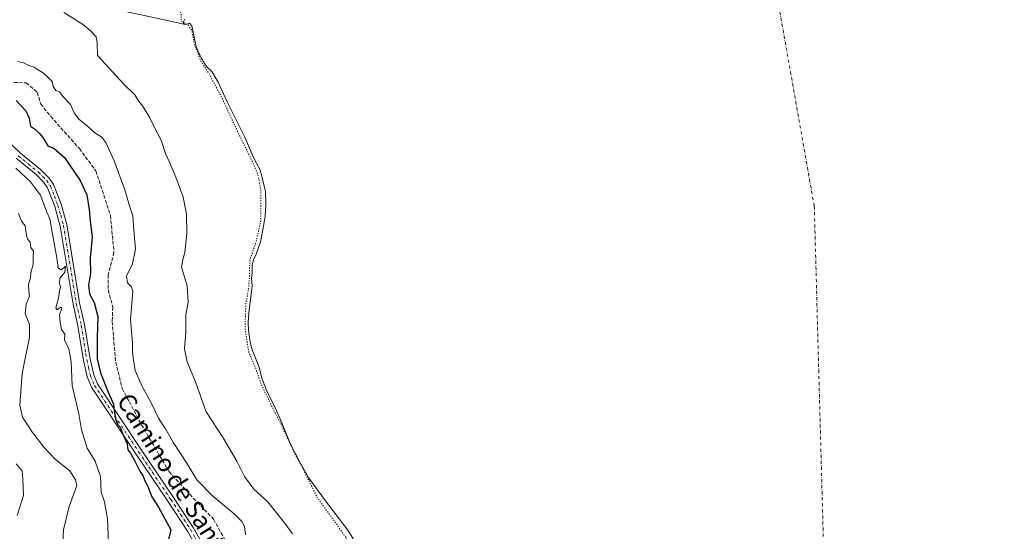
# Model space of a CAD drawing. Units: metres. Extents: x 614156 to 617613, y 4736307 to 4738687.
# Drawn here: x 615970 to 616415, y 4736738 to 4736969 of the extents above; entities that cross this region are included whole.
import ezdxf
from ezdxf.enums import TextEntityAlignment as Align

# ---------------------------------------------------------------- set-up
doc = ezdxf.new("R2010")
doc.units = ezdxf.units.M
doc.header["$MEASUREMENT"] = 0
for name, pattern in [('DGN Style 3', [2.307223, 1.648017, -0.659207]), ('DGN Style 4', [2.638475, 1.318413, -0.659207, 0.001648, -0.659207]), ('DGN Style 5', [1.153612, 0.494405, -0.659207])]:
    doc.linetypes.add(name, pattern=pattern)
for name, color, linetype, lineweight in [('Camino Cxs', 7, 'Continuous', 0), ('Camino eje', 30, 'DGN Style 4', 13), ('Corriente artificial lineal', 4, 'DGN Style 3', 13), ('Corriente natural eje', 4, 'DGN Style 4', 0), ('Cultivos herbáceos CxS', 92, 'Continuous', 0), ('Curva de nivel maestra', 30, 'Continuous', 30), ('Curva de nivel normal', 30, 'Continuous', 0), ('Curva de nivel normal depresión', 30, 'DGN Style 5', 0), ('Embalse Cxs', 142, 'Continuous', 13), ('Matorral CxS', 135, 'Continuous', 0), ('Suelo desnudo CxS', 253, 'Continuous', 0), ('Texto cartográfico', 7, 'Continuous', 0)]:
    doc.layers.add(name, color=color, linetype=linetype, lineweight=lineweight)
doc.styles.add('Style-Arial', font='txt')

# ---------------------------------------------------------------- blocks, each defined once
blk = doc.blocks.new('*U6')
at = {"layer": 'Cultivos herbáceos CxS', "color": 92, "linetype": 'Continuous', "lineweight": 0}
blk.add_polyline3d([(616044.7248, 4736969.1921, 485.1919), (616044.0633, 4736967.7369, 485.2773), (616044.4602, 4736966.9432, 485.3046), (616044.967, 4736966.9432, 485.2587), (616044.8619, 4736966.757, 485.287), (616036.0994, 4736968.6757, 485.8102), (615994.1523, 4736977.8604, 489.6065)], dxfattribs=at)
blk = doc.blocks.new('*U7')
at = {"layer": 'Embalse Cxs', "color": 142, "linetype": 'Continuous', "lineweight": 13}
blk.add_polyline3d([(616121.15, 4736734.23, 485.1143), (616118.35, 4736738.55, 484.9616), (616108.73, 4736751.3, 485.0323), (616100.6843, 4736762.023, 485.3712), (616096.3186, 4736769.9605, 485.3537), (616092.3499, 4736777.7657, 485.3619), (616088.5135, 4736787.0262, 485.2464), (616084.9416, 4736795.2283, 485.1918), (616081.8988, 4736801.0491, 485.1966), (616079.5176, 4736807.2668, 485.2074), (616078.4592, 4736811.6324, 485.1747), (616076.8718, 4736815.8658, 485.1758), (616075.0197, 4736820.496, 485.281), (616074.0936, 4736824.3325, 485.3359), (616073.4322, 4736828.8304, 485.4151), (616073.2999, 4736832.1377, 485.4779), (616073.6967, 4736836.6356, 485.3969), (616074.2259, 4736841.6627, 485.4296), (616075.152, 4736848.6742, 485.4589), (616074.8874, 4736852.2461, 485.5104), (616075.152, 4736855.1565, 485.4274), (616075.152, 4736858.3315, 485.4243), (616075.8134, 4736860.5805, 485.411), (616077.0041, 4736863.2263, 485.3748), (616078.9884, 4736868.7825, 485.3453), (616080.179, 4736874.868, 485.3604), (616080.9728, 4736880.292, 485.3254), (616081.3697, 4736885.5836, 485.2816), (616081.1051, 4736891.4045, 485.2627), (616080.179, 4736895.7701, 485.2889), (616078.8561, 4736900.7972, 485.2629), (616075.6812, 4736907.1472, 485.2843), (616071.8446, 4736916.0108, 485.2173), (616063.9072, 4736931.8858, 485.2085), (616059.8061, 4736940.7494, 485.2272), (616056.8957, 4736945.6442, 485.2793), (616054.5144, 4736947.8931, 485.4239), (616052.2655, 4736951.465, 485.4191), (616049.8842, 4736956.7567, 485.4474), (616048.8259, 4736961.7838, 485.2964), (616047.8998, 4736966.1494, 485.0617), (616046.8415, 4736967.3401, 485.0525), (616045.7831, 4736966.9432, 485.1847), (616044.9953, 4736966.9432, 485.2561), (616044.4602, 4736966.9432, 485.3046), (616044.0633, 4736967.7369, 485.2773), (616044.7248, 4736969.1921, 485.1919)], dxfattribs=at)

msp = doc.modelspace()

# ---------------------------------------------------------------- linework, layer by layer
at = {"layer": 'Camino Cxs', "color": 7, "linetype": 'Continuous', "lineweight": 0}
for points in [[(615963.9401, 4736915.1201, 504.1312), (615970.5101, 4736908.7401, 504.1515), (615979.5901, 4736901.3201, 504.131), (615983.4401, 4736897.4701, 504.2772), (615985.4601, 4736894.5301, 504.2216), (615988.9001, 4736885.6601, 504.0699), (615991.4301, 4736876.4901, 503.9819), (615997.2201, 4736841.1401, 502.4934), (615999.4701, 4736831.4001, 502.1956), (616001.9601, 4736815.8501, 501.3642), (616003.6001, 4736808.7501, 500.9299), (616005.2901, 4736804.6401, 500.7371), (616025.1501, 4736774.7801, 499.7491), (616039.6401, 4736753.3501, 498.895), (616048.5401, 4736739.8301, 498.6055), (616058.9701, 4736721.6101, 498.5053)], [(615963.9401, 4736915.1201, 504.1312), (615970.5101, 4736908.7401, 504.1515), (615979.5901, 4736901.3201, 504.131), (615983.4401, 4736897.4701, 504.2772), (615985.4601, 4736894.5301, 504.2216), (615988.9001, 4736885.6601, 504.0699), (615991.4301, 4736876.4901, 503.9819), (615997.2201, 4736841.1401, 502.4934), (615999.4701, 4736831.4001, 502.1956), (616001.9601, 4736815.8501, 501.3642), (616003.6001, 4736808.7501, 500.9299), (616005.2901, 4736804.6401, 500.7371), (616025.1501, 4736774.7801, 499.7491), (616039.6401, 4736753.3501, 498.895), (616048.5401, 4736739.8301, 498.6055), (616058.9701, 4736721.6101, 498.5053), (616077.0401, 4736690.9501, 498.4501), (616085.0901, 4736678.8401, 498.2462), (616104.5201, 4736658.6701, 495.8936), (616117.1301, 4736643.6301, 494.6234), (616126.6901, 4736634.8001, 494.2087), (616135.2201, 4736628.2301, 493.7331), (616147.4301, 4736614.3498, 492.3395)], [(616056.3301, 4736720.0901, 498.8085), (616045.9501, 4736738.2401, 498.7703), (616037.1101, 4736751.6601, 499.2147), (616022.6201, 4736773.0901, 500.2624), (616002.5901, 4736803.2001, 501.2114), (616000.6901, 4736807.8201, 501.4677), (615998.9601, 4736815.2601, 501.8044), (615998.1201, 4736820.5701, 502.0334), (615996.4801, 4736830.8101, 502.6724), (615994.2301, 4736840.5501, 502.858), (615988.4501, 4736875.8401, 504.2108), (615986.0001, 4736884.7001, 504.5014), (615982.7501, 4736893.1001, 504.3917), (615981.0901, 4736895.5201, 504.5777), (615977.5501, 4736899.0601, 504.4653), (615968.4801, 4736906.4601, 504.6419)], [(616143.3401, 4736614.5501, 492.8958), (616133.2101, 4736626.0801, 493.9662), (616124.7901, 4736632.5601, 494.1871), (616115.0001, 4736641.6001, 494.7451), (616102.3401, 4736656.7101, 496.0973), (616082.7901, 4736676.9901, 498.5124), (616074.5501, 4736689.3901, 498.7415), (616056.3301, 4736720.0901, 498.8085), (616045.9501, 4736738.2401, 498.7703), (616037.1101, 4736751.6601, 499.2147), (616022.6201, 4736773.0901, 500.2624), (616002.5901, 4736803.2001, 501.2114), (616000.6901, 4736807.8201, 501.4677), (615998.9601, 4736815.2601, 501.8044), (615998.1201, 4736820.5701, 502.0334), (615996.4801, 4736830.8101, 502.6724), (615994.2301, 4736840.5501, 502.858), (615988.4501, 4736875.8401, 504.2108), (615986.0001, 4736884.7001, 504.5014), (615982.7501, 4736893.1001, 504.3917), (615981.0901, 4736895.5201, 504.5777), (615977.5501, 4736899.0601, 504.4653), (615968.4801, 4736906.4601, 504.6419)]]:
    msp.add_polyline3d(points, dxfattribs=at)
at = {"layer": 'Camino eje', "color": 30, "linetype": 'DGN Style 4', "lineweight": 13}
msp.add_polyline3d([(615969.4951, 4736907.6001, 504.3402), (615974.0301, 4736903.9001, 504.2469), (615978.5701, 4736900.1901, 504.3069), (615982.2651, 4736896.4951, 504.3849), (615984.1051, 4736893.8151, 504.314), (615985.8251, 4736889.3801, 504.4069), (615987.4501, 4736885.1801, 504.1227), (615988.6751, 4736880.7501, 504.1036), (615989.9401, 4736876.1651, 504.09), (615995.7251, 4736840.8451, 502.6771), (615997.9751, 4736831.1051, 502.3608), (616000.0401, 4736818.2101, 501.6969), (616000.4601, 4736815.5551, 501.584), (616001.2801, 4736812.0051, 501.4115), (616002.1451, 4736808.2851, 501.2502), (616003.9401, 4736803.9201, 500.9917), (616023.8851, 4736773.9351, 500.0327), (616038.3751, 4736752.5051, 499.0841), (616042.7951, 4736745.7951, 498.9103), (616047.2451, 4736739.0351, 498.6944), (616052.4601, 4736729.9251, 498.59)], dxfattribs=at)
at = {"layer": 'Corriente artificial lineal', "color": 4, "linetype": 'DGN Style 3', "lineweight": 13}
msp.add_polyline3d([(615967.4899, 4736940.6786, 497.7078), (615973.0462, 4736940.414, 497.3934), (615978.0733, 4736936.1807, 497.563), (615979.6608, 4736930.889, 497.9517), (615984.1587, 4736925.3327, 497.4946), (615997.1233, 4736910.7806, 497.6687), (616004.5316, 4736900.7264, 497.8936), (616011.1462, 4736880.6181, 497.7457), (616012.7337, 4736863.9493, 497.4082), (616010.0879, 4736853.8951, 498.0416), (616010.0879, 4736847.0159, 497.6375), (616012.2046, 4736839.343, 497.6273), (616011.94, 4736832.7284, 498.0965), (616013.5275, 4736814.4721, 497.5555), (616016.4379, 4736802.5658, 497.5343), (616025.1692, 4736786.1616, 497.5653), (616037.6046, 4736764.9949, 497.5648), (616050.3046, 4736751.2366, 497.1564), (616057.713, 4736743.5636, 496.8554), (616067.7672, 4736725.3073, 496.7002), (616093.961, 4736680.0635, 496.8104), (616098.7235, 4736668.1572, 496.7561), (616099.4827, 4736663.8993, 496.7904)], dxfattribs=at)
at = {"layer": 'Corriente natural eje', "color": 4, "linetype": 'DGN Style 4', "lineweight": 0}
msp.add_polyline3d([(616281.257, 4737224.4937, 483.4266), (616281.4397, 4737180.0438, 483.6019), (616302.0773, 4737073.6811, 483.3667), (616306.8398, 4737010.181, 483.8275), (616329.0648, 4736884.7682, 483.2556), (616333.8273, 4736710.1429, 483.7276), (616331.411, 4736662.6951, 484.39)], dxfattribs=at)
at = {"layer": 'Cultivos herbáceos CxS', "color": 92, "linetype": 'Continuous', "lineweight": 0}
for points in [[(616044.967, 4736966.9432, 485.2587), (616044.8619, 4736966.757, 485.287), (616036.0994, 4736968.6757, 485.8102), (615994.1523, 4736977.8604, 489.6065)], [(616044.7248, 4736969.1921, 485.1919), (616044.0633, 4736967.7369, 485.2773), (616044.4602, 4736966.9432, 485.3046), (616044.967, 4736966.9432, 485.2587)]]:
    msp.add_polyline3d(points, dxfattribs=at)
at = {"layer": 'Curva de nivel maestra', "color": 30, "linetype": 'Continuous', "lineweight": 30, "elevation": 500, "flags": 128}
msp.add_lwpolyline([(615968.58, 4736932.4601), (615972.96, 4736927.8901), (615974.42, 4736924.4601), (615975.06, 4736920.9801), (615977.35, 4736919.3801), (615978.93, 4736917.7401), (615980.63, 4736915.7301), (615982.88, 4736912.0201), (615985.66, 4736910.8101), (615990.42, 4736906.8101), (615997.48, 4736896.3401), (616000.48, 4736889.8901), (616001.6, 4736883.3401), (616002.02, 4736878.1501), (616002.82, 4736870.7701), (616002.02, 4736861.4601), (616002.19, 4736854.6101), (616001.3, 4736849.1201), (616001.71, 4736845.2401), (616003.77, 4736841.3201), (616005.48, 4736835.0301), (616005.09, 4736825.5901), (616005.13, 4736815.9501), (616006.7, 4736809.5801), (616010.06, 4736800.9301), (616012.53, 4736795.4201), (616012.87, 4736792.4101), (616013.37, 4736788.9601), (616014.36, 4736786.4901), (616015.5, 4736785.0401), (616016.67, 4736781.8701), (616018.68, 4736777.5501), (616019.01, 4736774.8801), (616020.15, 4736773.3601), (616022.23, 4736769.7701), (616024.39, 4736765.2601), (616025.7, 4736763.2401), (616026.7, 4736760.9101), (616027.83, 4736758.7001), (616029.82, 4736753.6801), (616032.83, 4736749.0301), (616038.42, 4736738.7101), (616037.04, 4736733.1601)], dxfattribs=at)
at = {"layer": 'Curva de nivel normal', "color": 30, "linetype": 'Continuous', "lineweight": 0, "flags": 128}
for points, elevation in [([(615990.06, 4736972.1601), (615999.02, 4736966.5801), (616002.33, 4736963.7201), (616004.69, 4736961.2501), (616005.18, 4736958.4901), (616005.28, 4736952.7301), (616017.38, 4736939.7501), (616022.14, 4736935.0301), (616023.52, 4736932.7401), (616025.61, 4736930.0601), (616028.78, 4736925.0401), (616031.07, 4736920.3001), (616034.04, 4736914.5401), (616035.94, 4736908.5401), (616037.8, 4736904.6701), (616040.74, 4736897.9401), (616043.93, 4736888.8001), (616045.51, 4736881.2101), (616045.64, 4736872.5001), (616044.78, 4736863.9301), (616043.88, 4736860.6901), (616043.18, 4736857.3301), (616045.77, 4736848.8301), (616046.19, 4736841.3301), (616045.24, 4736835.8501), (616045.25, 4736827.7901), (616044.63, 4736820.5001), (616045.86, 4736814.5801), (616049.62, 4736805.5501), (616054.32, 4736792.0301), (616062.13, 4736780.3201), (616068.26, 4736769.6901), (616071.63, 4736762.7901), (616075.98, 4736757.0801), (616082.3, 4736751.3601), (616086.08, 4736746.4501), (616090.34, 4736741.1101), (616093.4, 4736736.9401)], 490), ([(615969.13, 4736950.1501), (615971.86, 4736949.5301), (615974.22, 4736948.2801), (615976.64, 4736947.5301), (615978.56, 4736946.2801), (615980.94, 4736944.8301), (615982.96, 4736942.8601), (615984.87, 4736941.0701), (615985.28, 4736938.8201), (615986.43, 4736937.0101), (615988.22, 4736936.2001), (615989.65, 4736934.3501), (615993.04, 4736930.7301), (615994.82, 4736926.9601), (615996.8, 4736924.0301), (616000.77, 4736920.9801), (616004.03, 4736917.9101), (616007.3, 4736915.8801), (616009.13, 4736913.5501), (616012.82, 4736905.3201), (616017.63, 4736892.1101), (616019.75, 4736884.9801), (616021.25, 4736880.3901), (616021.75, 4736874.0501), (616022.53, 4736865.3901), (616021.08, 4736858.7201), (616018.37, 4736853.2801), (616018.81, 4736850.2901), (616020.68, 4736848.4801), (616021.21, 4736846.3701), (616020.23, 4736833.8401), (616021.04, 4736822.9201), (616021.06, 4736818.9401), (616021.47, 4736816.3501), (616022.36, 4736810.6801), (616023.92, 4736806.9001), (616025.47, 4736803.4501), (616029.57, 4736796.1101), (616032.88, 4736789.2301), (616035.96, 4736784.3901), (616039.66, 4736777.9901), (616045.61, 4736768.8001), (616050.14, 4736761.3401), (616057.41, 4736753.9601), (616067.01, 4736745.9501), (616070.48, 4736742.5301), (616071.66, 4736740.2001), (616072.13, 4736736.4801)], 495), ([(615968.46, 4736902.0001), (615975.08, 4736895.8201), (615979.52, 4736889.8401), (615982.42, 4736882.1601), (615983.76, 4736879.0701), (615984.75, 4736873.0201), (615986.98, 4736861.5601), (615987.54, 4736857.0401), (615988.77, 4736856.1401), (615989.99, 4736856.9101), (615990.8, 4736857.7201), (615990.53, 4736855.0501), (615988.42, 4736852.5301), (615987.98, 4736849.9601), (615988.69, 4736848.5301), (615988.06, 4736846.5801), (615987.64, 4736843.3601), (615986.48, 4736838.8701), (615987.04, 4736838.0701), (615988.64, 4736839.2001), (615989.18, 4736838.8501), (615988.19, 4736835.7801), (615988.44, 4736832.5401), (615989, 4736829.1201), (615990.53, 4736826.9901), (615990.44, 4736824.4401), (615992.38, 4736820.4601), (615993.36, 4736814.5301), (615993.91, 4736803.9401), (615996.8, 4736791.1501), (615998.13, 4736783.8201), (616000.66, 4736775.6301), (616004.18, 4736769.7801), (616006.62, 4736762.8901), (616006.9, 4736755.7201), (616008.41, 4736751.3501), (616009.84, 4736743.7101), (616010.32, 4736732.6901)], 505), ([(615969.59, 4736881.5701), (615971.02, 4736877.9901), (615972.64, 4736875.9201), (615973.19, 4736871.5601), (615973.87, 4736869.7101), (615974.84, 4736868.5901), (615975.24, 4736866.2301), (615976.45, 4736864.5801), (615976.28, 4736862.3401), (615976.16, 4736858.5101), (615975.12, 4736854.9101), (615975.01, 4736852.5201), (615974.13, 4736849.5801), (615974.28, 4736846.4401), (615974.6, 4736844.2401), (615973.06, 4736840.5901), (615972.55, 4736836.3801), (615974.54, 4736831.4901), (615974.54, 4736825.7501), (615971.32, 4736809.3801), (615970.14, 4736795.0201), (615971.38, 4736789.5901), (615975.95, 4736782.6801), (615981.27, 4736775.8501), (615986.3, 4736770.5001), (615992.73, 4736765.4401), (615995.43, 4736761.2901), (615995.95, 4736758.7101), (615992.5, 4736749.3201), (615990, 4736738.7501), (615989.34, 4736727.1001)], 510), ([(615969, 4736745.2201), (615971.8, 4736754.3201), (615971.56, 4736761.8401), (615971.24, 4736765.3701), (615968.56, 4736768.4801)], 515)]:
    msp.add_lwpolyline(points, dxfattribs=dict(at, elevation=elevation))
at = {"layer": 'Curva de nivel normal depresión', "color": 30, "linetype": 'DGN Style 5', "lineweight": 0, "elevation": 485, "flags": 128}
msp.add_lwpolyline([(616772.06, 4737750.0401), (616765.09, 4737749.7901), (616753.82, 4737747.3601), (616745.91, 4737743.6601), (616743.12, 4737741.4401), (616742.19, 4737744.2501), (616740.08, 4737745.0001), (616734.85, 4737742.9501), (616730.21, 4737742.1801), (616723.19, 4737739.0401), (616715.64, 4737736.7001), (616710.84, 4737736.9401), (616707, 4737736.7201), (616703.76, 4737737.3201), (616697.23, 4737737.8301), (616693.02, 4737736.7001), (616689.55, 4737736.3901), (616684.8, 4737737.4301), (616682.91, 4737736.9001), (616681.72, 4737734.8601), (616679.72, 4737732.9401), (616677, 4737732.0001), (616673.35, 4737733.0601), (616665.74, 4737736.4201), (616655.23, 4737738.3401), (616652.86, 4737738.1901), (616650.13, 4737737.9001), (616645.78, 4737736.0101), (616643.12, 4737736.6801), (616636.55, 4737737.6401), (616631.23, 4737736.8701), (616626.9, 4737738.5101), (616622.9, 4737737.7301), (616618.99, 4737737.9601), (616615.38, 4737737.5301), (616611.3, 4737737.8701), (616606.34, 4737739.4601), (616602.48, 4737739.9301), (616597.6, 4737739.1301), (616592.32, 4737737.6701), (616585.56, 4737737.6201), (616580.89, 4737737.1201), (616575.22, 4737736.7401), (616562.56, 4737735.1201), (616548.56, 4737734.7801), (616538.22, 4737735.8901), (616520.89, 4737739.4201), (616509.22, 4737741.4601), (616501.22, 4737743.2801), (616495.53, 4737742.6901), (616492.48, 4737741.5001), (616489.27, 4737742.7801), (616487.17, 4737742.4401), (616483.28, 4737740.0501), (616474.45, 4737737.1501), (616469.17, 4737734.8901), (616462.4, 4737733.3301), (616460.94, 4737732.5801), (616462.26, 4737732.1701), (616463.11, 4737731.0201), (616461.96, 4737729.2601), (616456.88, 4737728.6701), (616451.21, 4737726.8701), (616447.21, 4737725.5001), (616444.88, 4737723.3701), (616442.88, 4737722.6001), (616440.78, 4737720.5201), (616433.12, 4737714.4201), (616429.21, 4737711.9801), (616426.55, 4737709.8601), (616423.21, 4737708.2801), (616420.88, 4737706.7101), (616418.92, 4737704.1201), (616416.7, 4737699.3901), (616413.49, 4737696.7501), (616412.4, 4737696.3501), (616412.68, 4737698.7001), (616411.53, 4737699.2701), (616409.87, 4737698.2401), (616408.11, 4737695.3301), (616406.89, 4737694.2701), (616405.87, 4737695.1601), (616404.38, 4737697.0101), (616401.46, 4737696.1301), (616400.74, 4737694.8601), (616401.86, 4737693.8801), (616402.67, 4737692.3101), (616402.67, 4737689.0201), (616401.02, 4737686.8001), (616399.43, 4737687.2301), (616398.04, 4737688.1201), (616396.88, 4737689.7501), (616396.48, 4737684.1401), (616394.75, 4737679.5101), (616392.92, 4737672.7901), (616392.28, 4737672.0501), (616391.24, 4737672.8201), (616390.21, 4737674.1501), (616387.34, 4737672.0601), (616385.74, 4737669.2501), (616384.74, 4737668.7901), (616382.96, 4737671.2501), (616380.4, 4737674.5601), (616379.1, 4737676.6601), (616378.18, 4737674.5101), (616377.88, 4737664.7901), (616377.6, 4737662.7201), (616376.08, 4737660.7901), (616371.2, 4737658.2201), (616367.2, 4737654.0801), (616364.87, 4737651.3801), (616362.8, 4737647.5601), (616360.56, 4737646.3801), (616358.81, 4737644.9301), (616358.14, 4737645.0801), (616357.8, 4737646.6001), (616357.08, 4737646.8801), (616356.38, 4737646.0401), (616353.09, 4737638.9401), (616350.42, 4737631.9201), (616348.76, 4737629.7801), (616347.1, 4737629.7701), (616346.31, 4737630.3901), (616345.66, 4737631.9201), (616343.93, 4737633.3001), (616342.77, 4737633.0401), (616341.46, 4737630.1001), (616339.56, 4737623.9401), (616335.86, 4737617.6201), (616332.98, 4737614.8601), (616330.87, 4737614.8401), (616328.87, 4737617.3001), (616326.54, 4737617.4501), (616323.1, 4737615.0901), (616320.12, 4737614.3801), (616316.76, 4737614.5401), (616313.04, 4737612.8801), (616309.9, 4737612.0801), (616307.04, 4737613.1701), (616304.87, 4737616.1501), (616302.87, 4737616.4301), (616300.25, 4737614.3701), (616295.07, 4737613.9801), (616289.56, 4737617.2701), (616285.93, 4737620.3001), (616279.91, 4737622.6501), (616273.39, 4737626.9301), (616269.2, 4737628.8001), (616267.01, 4737630.0101), (616265.11, 4737631.6801), (616261.14, 4737634.2401), (616257.3, 4737639.0201), (616252.87, 4737642.1801), (616250.74, 4737644.7001), (616248.7, 4737645.7701), (616245.87, 4737645.9901), (616241.77, 4737648.6201), (616234.72, 4737656.7901), (616233.37, 4737658.1801), (616231.9, 4737658.4201), (616229.15, 4737657.0201), (616227.16, 4737657.3901), (616225.07, 4737659.6901), (616221.2, 4737662.8801), (616218.38, 4737665.6601), (616216.84, 4737666.9601), (616215.4, 4737668.8001), (616212.42, 4737670.5501), (616207.66, 4737671.2601), (616204.68, 4737672.8401), (616201.23, 4737674.4701), (616198.81, 4737676.5501), (616196.33, 4737677.8001), (616193.14, 4737681.8101), (616190.72, 4737683.6901), (616188.3, 4737684.1001), (616187.05, 4737683.9901), (616186.28, 4737682.9901), (616183.06, 4737675.3001), (616180.82, 4737669.1601), (616180.16, 4737668.5301), (616179.15, 4737668.9201), (616178.72, 4737670.9801), (616177.74, 4737673.1401), (616176.66, 4737673.2601), (616174.86, 4737671.8401), (616172.86, 4737672.2301), (616170.86, 4737676.0301), (616168.86, 4737677.9401), (616166.53, 4737678.9601), (616163.08, 4737676.6301), (616160.52, 4737673.1201), (616159.6, 4737670.9601), (616158.56, 4737669.8101), (616156.36, 4737668.4601), (616154.48, 4737667.6701), (616152.86, 4737668.7901), (616148.46, 4737671.7201), (616146.66, 4737672.6001), (616144.04, 4737672.6501), (616140.19, 4737673.8001), (616136.84, 4737674.4501), (616135.19, 4737675.2401), (616133.76, 4737676.8401), (616130.92, 4737678.1201), (616127.92, 4737676.3301), (616125.22, 4737673.1501), (616123.94, 4737673.7601), (616122.71, 4737676.0501), (616120.85, 4737682.0801), (616119.39, 4737683.9501), (616118.42, 4737683.8601), (616114.8, 4737681.3701), (616112.96, 4737680.4401), (616112.04, 4737681.3801), (616110.63, 4737684.3601), (616108.02, 4737685.5201), (616105.45, 4737684.2601), (616103.03, 4737681.7001), (616101.18, 4737683.0801), (616099.03, 4737684.5401), (616096.65, 4737684.5401), (616093.62, 4737685.1301), (616090.81, 4737685.0801), (616087.87, 4737685.4801), (616084.82, 4737684.8601), (616082.46, 4737685.0101), (616079.1, 4737683.3701), (616076.51, 4737678.6101), (616074.76, 4737674.0901), (616072.85, 4737674.8601), (616070.82, 4737673.2401), (616068.74, 4737669.4001), (616066.38, 4737667.5101), (616061.44, 4737666.1701), (616054.19, 4737665.1301), (616051.26, 4737665.2001), (616049.97, 4737665.9101), (616048.76, 4737667.0401), (616046.24, 4737667.9201), (616044.86, 4737668.9201), (616044.03, 4737668.5301), (616043.59, 4737667.0101), (616042.17, 4737666.8601), (616037.68, 4737669.5101), (616032.27, 4737671.0901), (616029.97, 4737670.7501), (616030.1, 4737669.9201), (616031.73, 4737668.6801), (616034.65, 4737665.6001), (616035.28, 4737663.3901), (616033.84, 4737660.4701), (616032.38, 4737656.5001), (616032.26, 4737653.8701), (616032.88, 4737651.2301), (616032.57, 4737648.8501), (616033.04, 4737646.4601), (616034.93, 4737643.1201), (616034.78, 4737640.7901), (616033.4, 4737638.8901), (616035.32, 4737637.1901), (616037.83, 4737634.9001), (616040.53, 4737632.8201), (616041.38, 4737630.8001), (616039.92, 4737628.6401), (616038.58, 4737625.8401), (616037, 4737622.9701), (616037.6, 4737620.4201), (616038.39, 4737616.9801), (616037.82, 4737614.7501), (616036.23, 4737612.7801), (616036.22, 4737610.4901), (616039.31, 4737607.1201), (616043.04, 4737604.1201), (616043.4, 4737602.8501), (616040.7, 4737602.5101), (616036.18, 4737603.1701), (616029.84, 4737603.3201), (616027.12, 4737602.9301), (616026.85, 4737601.9201), (616028.2, 4737599.2401), (616029.64, 4737597.8301), (616029.81, 4737596.7801), (616028.32, 4737595.7301), (616025.75, 4737594.7101), (616026.89, 4737593.2101), (616025.88, 4737591.6201), (616022.95, 4737590.6501), (616006.51, 4737587.9401), (616000.8, 4737587.6401), (615995.63, 4737587.6901), (615979.61, 4737584.8901), (615965.44, 4737582.6101), (615954.95, 4737579.1701), (615950.45, 4737576.2101), (615947.39, 4737571.6301), (615947.12, 4737563.8401), (615948.25, 4737550.7801), (615950.71, 4737543.0701), (615953.81, 4737534.1701), (615959.65, 4737523.3301), (615967.1, 4737513.3201), (615971.47, 4737505.7001), (615973.9, 4737498.5801), (615975.99, 4737490.4901), (615978.66, 4737481.7801), (615979.81, 4737475.7401), (615980.76, 4737471.3601), (615980.97, 4737468.7301), (615981.83, 4737466.3001), (615983.01, 4737462.2801), (615985.66, 4737456.6501), (615990.88, 4737444.5101), (615993.21, 4737435.6501), (615994.25, 4737424.1501), (615996.34, 4737413.1001), (615993.88, 4737402.6401), (615992.25, 4737398.0801), (615992.14, 4737396.3001), (615995.09, 4737400.2701), (616003.13, 4737414.9501), (616004.69, 4737417.3301), (616005.86, 4737417.8001), (616005.77, 4737414.3701), (616003.03, 4737404.3801), (616003.13, 4737401.3301), (616005.31, 4737399.5201), (616007.76, 4737393.8401), (616010.79, 4737387.8101), (616013.69, 4737383.2501), (616015.81, 4737379.4301), (616020.69, 4737373.5901), (616024.21, 4737370.0901), (616026.79, 4737367.0101), (616030.44, 4737363.4301), (616036.75, 4737354.1801), (616042.37, 4737342.4201), (616043.7, 4737334.9101), (616042.41, 4737329.3801), (616038.32, 4737325.0501), (616031.17, 4737322.6101), (616025.18, 4737322.3201), (616021.07, 4737321.8501), (616015.32, 4737321.7201), (616011, 4737321.2501), (616007.32, 4737321.6101), (616002.67, 4737321.8401), (616000.67, 4737322.6901), (615998.17, 4737324.6801), (615993.51, 4737324.6901), (615990.66, 4737325.2801), (615987.84, 4737325.5301), (615984.88, 4737324.8301), (615981.4, 4737322.2601), (615979.87, 4737317.5801), (615978.68, 4737315.5801), (615977.01, 4737314.5501), (615974.88, 4737312.4401), (615974.07, 4737314.0101), (615972.96, 4737319.5901), (615970.9, 4737321.5501), (615968.92, 4737321.9001), (615967.33, 4737322.8801), (615965.68, 4737321.8801), (615963.59, 4737317.3301), (615963.59, 4737312.6901), (615965.57, 4737307.5401), (615967.02, 4737305.1201), (615967.76, 4737303.6001), (615968.94, 4737302.7301), (615967.2, 4737300.6301), (615969.03, 4737299.4901), (615965.3, 4737296.5001), (615961.14, 4737292.9301), (615958.5, 4737288.4901), (615957.8, 4737285.5101), (615958.24, 4737282.5601), (615959.75, 4737278.7301), (615962.49, 4737275.1001), (615964.83, 4737273.2601), (615967.04, 4737270.7401), (615969.36, 4737267.2701), (615971.18, 4737263.4201), (615971.97, 4737258.7801), (615971.72, 4737249.3201), (615972.51, 4737241.0801), (615974.53, 4737234.8701), (615978.24, 4737228.9901), (615984.29, 4737222.2501), (615989.52, 4737217.5301), (615998.3, 4737208.2101), (616001.24, 4737207.3701), (616007.84, 4737203.5001), (616014.48, 4737198.9601), (616019.05, 4737195.9901), (616024.98, 4737190.7901), (616031.16, 4737184.1201), (616040.46, 4737171.0301), (616044.13, 4737163.3001), (616045.53, 4737157.3201), (616046.06, 4737151.2201), (616047, 4737146.7601), (616046.69, 4737142.1201), (616044.54, 4737134.2701), (616041.31, 4737125.6801), (616039.51, 4737119.6401), (616038.02, 4737115.0001), (616037.82, 4737111.2701), (616037.99, 4737105.6801), (616035.83, 4737096.6501), (616033.58, 4737089.8801), (616032.38, 4737081.7701), (616032.81, 4737077.1901), (616033.18, 4737074.0701), (616034.53, 4737066.9501), (616035.47, 4737051.3801), (616035.32, 4737031.0601), (616034.85, 4737019.9301), (616036.26, 4737016.2201), (616038.64, 4737014.8601), (616039.79, 4737013.6701), (616040.8, 4737012.6801), (616041.14, 4737011.2801), (616040.58, 4737010.3601), (616038.94, 4737009.7901), (616037.56, 4737008.2601), (616036.38, 4737004.5001), (616033.81, 4736999.4801), (616032.39, 4736994.5001), (616032.48, 4736988.8401), (616033.76, 4736983.4001), (616036.38, 4736978.2601), (616039.91, 4736974.4601), (616042.51, 4736972.7301), (616043.18, 4736971.0601), (616043.02, 4736968.2401), (616046.26, 4736966.6001), (616047.92, 4736964.0001), (616049.03, 4736957.7801), (616052.16, 4736949.9801), (616055.54, 4736944.8201), (616061.52, 4736933.6801), (616068.01, 4736919.6501), (616076.07, 4736903.2201), (616077.69, 4736899.1601), (616079.11, 4736891.8801), (616079.07, 4736878.1501), (616076.93, 4736868.7201), (616074.12, 4736860.5901), (616073.9, 4736852.6901), (616073.51, 4736847.3801), (616072.34, 4736840.8701), (616071.92, 4736829.7901), (616073.52, 4736819.3901), (616076.83, 4736811.3101), (616079.29, 4736804.2801), (616082.99, 4736796.8101), (616086.45, 4736789.6901), (616088.27, 4736786.4801), (616089.1, 4736784.2901), (616091.19, 4736780.0501), (616095.26, 4736771.4501), (616097.1989, 4736768.1551), (616104.4878, 4736753.4798), (616113.8012, 4736740.5681), (616125.8662, 4736723.2114), (616133.7049, 4736708.1685), (616133.83, 4736706.4001), (616132.42, 4736701.4101), (616132.82, 4736695.1401), (616134.5, 4736690.9001), (616136.64, 4736689.6601), (616138.13, 4736688.0401), (616139.73, 4736682.9801), (616141.14, 4736674.1901), (616142.44, 4736663.9701), (616143.13, 4736661.6501), (616144.92, 4736659.4401), (616147.93, 4736660.3001), (616150.71, 4736660.5801), (616152.69, 4736659.5301), (616153.66, 4736656.3801), (616154.12, 4736651.5901), (616156.32, 4736645.6601), (616161.44, 4736635.0601), (616172.77, 4736620.6101), (616277.37, 4736647.4901), (616377.5, 4736673.6001), (616554.76, 4736720.3401), (616595.6602, 4736731.9949), (616602.3024, 4736733.3538), (616602.1436, 4736737.1638), (616603.2549, 4736739.3863), (616606.5886, 4736742.72), (616610.7161, 4736745.1013), (616614.6849, 4736750.34), (616618.0186, 4736757.1663), (616625.9562, 4736762.4051), (616649.4512, 4736774.6288), (616665.0087, 4736781.1376), (616688.98, 4736791.1389), (616703.4263, 4736799.0764), (616720.2539, 4736811.4589), (616742.0026, 4736825.1114), (616752.3214, 4736831.4615), (616759.3476, 4736834.656), (616767.78, 4736837.1501), (616784.23, 4736844.5901), (616804.16, 4736853.4001), (616815.24, 4736859.2001), (616823.91, 4736862.9501), (616828.75, 4736865.8001), (616832.75, 4736868.8901), (616838.7, 4736872.1201), (616841.05, 4736872.9801), (616843.17, 4736872.3101), (616846.56, 4736870.8101), (616849.19, 4736870.8201), (616852.36, 4736870.5501), (616855.58, 4736870.6501), (616860, 4736870.5201), (616860.75, 4736870.6501), (616860.89, 4736871.6201), (616859.08, 4736874.8801), (616856.51, 4736877.9801), (616855.04, 4736881.2701), (616854.56, 4736886.3901), (616855.34, 4736890.4001), (616857.93, 4736892.7301), (616864.43, 4736894.7001), (616870.88, 4736897.8601), (616876.59, 4736902.7701), (616880.7, 4736907.7301), (616884.08, 4736911.9701), (616889.02, 4736921.5901), (616893.58, 4736934.8601), (616895.72, 4736945.2601), (616896.84, 4736955.8401), (616899.19, 4736963.1201), (616903.59, 4736968.7901), (616911.25, 4736975.9401), (616919.59, 4736984.3501), (616923.82, 4736989.5201), (616930.59, 4736997.4001), (616938.51, 4737007.8301), (616943.56, 4737015.7901), (616947.93, 4737026.0101), (616951.81, 4737039.8001), (616952.92, 4737042.8701), (616955.7, 4737046.9201), (616961.77, 4737051.6001), (616964.43, 4737052.2001), (616965.73, 4737052.8401), (616965.67, 4737053.9401), (616961.4, 4737060.7401), (616957.21, 4737069.3401), (616954.72, 4737081.1401), (616953.08, 4737095.3401), (616950.83, 4737105.3901), (616949.17, 4737115.3301), (616948.82, 4737120.3901), (616948.14, 4737123.0701), (616947.96, 4737130.0701), (616946.59, 4737150.0001), (616944.72, 4737167.5801), (616943.77, 4737174.1601), (616943.84, 4737183.2001), (616945.41, 4737200.7501), (616948.53, 4737211.7501), (616952.72, 4737216.8101), (616959.17, 4737221.0101), (616967.04, 4737224.6401), (616978.62, 4737226.6601), (617001.42, 4737227.0901), (617006.86, 4737227.5101), (617013.56, 4737229.2501), (617020.09, 4737233.5001), (617023.5, 4737237.0801), (617027.58, 4737240.4801), (617028.61, 4737242.8601), (617027.92, 4737245.7801), (617031.15, 4737252.1701), (617035.71, 4737255.8001), (617039.6, 4737257.4201), (617053.67, 4737259.1001), (617058.16, 4737260.8101), (617063.33, 4737263.0801), (617066.58, 4737266.2301), (617069.88, 4737267.6601), (617076.6, 4737268.4701), (617082.6, 4737268.2001), (617086.36, 4737268.4301), (617087.06, 4737269.3501), (617085.77, 4737270.8201), (617085.17, 4737272.6801), (617086.38, 4737274.7401), (617088.8, 4737276.9001), (617091.27, 4737279.4901), (617094.44, 4737281.5701), (617095.77, 4737282.9301), (617096.81, 4737285.0901), (617099.98, 4737288.4301), (617099.13, 4737290.9901), (617099.24, 4737294.0001), (617100.74, 4737296.6501), (617101.12, 4737298.7601), (617100.48, 4737300.7601), (617099.62, 4737303.0901), (617101.25, 4737307.0901), (617102.37, 4737312.4301), (617103.89, 4737316.5701), (617104.28, 4737320.8601), (617105.41, 4737329.0601), (617104.4, 4737334.3001), (617104.34, 4737336.7601), (617105.08, 4737338.7601), (617104.64, 4737340.7601), (617102.84, 4737343.0901), (617102.42, 4737346.2601), (617101.78, 4737347.7401), (617100.39, 4737349.1601), (617097.8, 4737352.3901), (617093.38, 4737356.6501), (617090.66, 4737360.5101), (617088.24, 4737364.0601), (617086.81, 4737368.0801), (617084.6, 4737369.2301), (617081.36, 4737369.1401), (617080.2, 4737371.0801), (617080.49, 4737374.7601), (617079.95, 4737378.3801), (617078.42, 4737380.3901), (617076.14, 4737381.7301), (617075.01, 4737383.6001), (617074.28, 4737386.8101), (617072.36, 4737390.2301), (617069.22, 4737392.5301), (617066.93, 4737394.1701), (617065.37, 4737395.2401), (617065.36, 4737398.2301), (617064.7, 4737399.4501), (617062.6, 4737398.4901), (617059.26, 4737396.2401), (617056.93, 4737395.9001), (617054.48, 4737394.2601), (617050.8, 4737389.6501), (617048.99, 4737387.8701), (617047.63, 4737389.1301), (617044.77, 4737394.5601), (617043.55, 4737395.5401), (617040.93, 4737395.8301), (617037.6, 4737395.6601), (617036.77, 4737398.2701), (617035.94, 4737399.2001), (617034.84, 4737399.0101), (617029.58, 4737397.1801), (617028.72, 4737397.3601), (617028.85, 4737399.7301), (617030.88, 4737406.1401), (617031.45, 4737409.1601), (617030.18, 4737409.0301), (617026.38, 4737405.5401), (617024.4, 4737404.4401), (617023.5, 4737405.7701), (617022.68, 4737408.5501), (617020.93, 4737408.8201), (617018.74, 4737408.7901), (617015.85, 4737405.8701), (617013.16, 4737399.7401), (617011.42, 4737397.9801), (617012.47, 4737402.0701), (617013.75, 4737405.5001), (617013.49, 4737410.7901), (617013.07, 4737414.7101), (617011.72, 4737415.1901), (617010.7, 4737414.5901), (617006.6, 4737410.2101), (617001.6, 4737406.9201), (616999.78, 4737406.9301), (616999.46, 4737408.1501), (616999.76, 4737415.4201), (616998.82, 4737418.7901), (616996.36, 4737419.8701), (616992.19, 4737419.0101), (616982.11, 4737415.3101), (616974.93, 4737412.8301), (616968.11, 4737406.7701), (616963.11, 4737406.0701), (616959.05, 4737403.2601), (616956.52, 4737402.3701), (616952.83, 4737402.1801), (616942.59, 4737400.2801), (616936.25, 4737399.2801), (616929.92, 4737397.2001), (616926.25, 4737396.4601), (616920.8, 4737394.8401), (616913.98, 4737392.2101), (616900.01, 4737387.9501), (616896.69, 4737388.9201), (616895.12, 4737390.9101), (616893.33, 4737392.2001), (616892.59, 4737394.4701), (616890.98, 4737396.2801), (616889, 4737399.0501), (616885.9, 4737401.5301), (616882.56, 4737403.1901), (616880.88, 4737406.4101), (616881.24, 4737410.7201), (616881.9, 4737416.2501), (616886.2, 4737429.9801), (616890.39, 4737435.9401), (616901.59, 4737446.7101), (616915.25, 4737456.6301), (616923.02, 4737463.0101), (616929.33, 4737471.7101), (616934, 4737483.4201), (616935.09, 4737491.3701), (616936.58, 4737501.1401), (616939.11, 4737511.9801), (616940.99, 4737518.5001), (616940.47, 4737523.1901), (616935.1, 4737532.7001), (616933.54, 4737536.4001), (616929.79, 4737541.9801), (616923.11, 4737547.7001), (616913.03, 4737552.8301), (616902.31, 4737556.9101), (616890.87, 4737562.4001), (616880.13, 4737568.6601), (616868.84, 4737576.0401), (616859.3, 4737581.4901), (616855.18, 4737584.5301), (616852.67, 4737586.1901), (616849.52, 4737588.7801), (616846.89, 4737590.3401), (616844.04, 4737592.6401), (616839.81, 4737597.2001), (616834.84, 4737603.6001), (616829.8, 4737609.8601), (616825.26, 4737618.1401), (616818.88, 4737627.7501), (616814.84, 4737635.9301), (616813.86, 4737643.0201), (616814.5, 4737650.2701), (616816.07, 4737655.7001), (616818.72, 4737660.0801), (616826.91, 4737666.9801), (616833.91, 4737672.5501), (616843.12, 4737683.0001), (616845.94, 4737688.1601), (616846.37, 4737692.0201), (616847.28, 4737697.2401), (616845.1, 4737703.9201), (616843.73, 4737708.7401), (616841.98, 4737712.7901), (616838.98, 4737717.0301), (616835.93, 4737722.8001), (616830.15, 4737729.9801), (616825.58, 4737733.3001), (616817.49, 4737736.4101), (616809.26, 4737739.8201), (616795.27, 4737744.8001), (616780.14, 4737748.3501), (616772.06, 4737750.0401)], dxfattribs=at)
at = {"layer": 'Embalse Cxs', "color": 142, "linetype": 'Continuous', "lineweight": 13}
msp.add_polyline3d([(616121.15, 4736734.23, 485.1143), (616118.35, 4736738.55, 484.9616), (616108.73, 4736751.3, 485.0323), (616100.6843, 4736762.023, 485.3712), (616096.3186, 4736769.9605, 485.3537), (616092.3499, 4736777.7657, 485.3619), (616088.5135, 4736787.0262, 485.2464), (616084.9416, 4736795.2283, 485.1918), (616081.8988, 4736801.0491, 485.1966), (616079.5176, 4736807.2668, 485.2074), (616078.4592, 4736811.6324, 485.1747), (616076.8718, 4736815.8658, 485.1758), (616075.0197, 4736820.496, 485.281), (616074.0936, 4736824.3325, 485.3359), (616073.4322, 4736828.8304, 485.4151), (616073.2999, 4736832.1377, 485.4779), (616073.6967, 4736836.6356, 485.3969), (616074.2259, 4736841.6627, 485.4296), (616075.152, 4736848.6742, 485.4589), (616074.8874, 4736852.2461, 485.5104), (616075.152, 4736855.1565, 485.4274), (616075.152, 4736858.3315, 485.4243), (616075.8134, 4736860.5805, 485.411), (616077.0041, 4736863.2263, 485.3748), (616078.9884, 4736868.7825, 485.3453), (616080.179, 4736874.868, 485.3604), (616080.9728, 4736880.292, 485.3254), (616081.3697, 4736885.5836, 485.2816), (616081.1051, 4736891.4045, 485.2627), (616080.179, 4736895.7701, 485.2889), (616078.8561, 4736900.7972, 485.2629), (616075.6812, 4736907.1472, 485.2843), (616071.8446, 4736916.0108, 485.2173), (616063.9072, 4736931.8858, 485.2085), (616059.8061, 4736940.7494, 485.2272), (616056.8957, 4736945.6442, 485.2793), (616054.5144, 4736947.8931, 485.4239), (616052.2655, 4736951.465, 485.4191), (616049.8842, 4736956.7567, 485.4474), (616048.8259, 4736961.7838, 485.2964), (616047.8998, 4736966.1494, 485.0617), (616046.8415, 4736967.3401, 485.0525), (616045.7831, 4736966.9432, 485.1847), (616044.9953, 4736966.9432, 485.2561), (616044.4602, 4736966.9432, 485.3046), (616044.0633, 4736967.7369, 485.2773), (616044.7248, 4736969.1921, 485.1919)], dxfattribs=at)
msp.add_polyline3d([(616121.15, 4736734.23, 485.1143), (616118.35, 4736738.55, 484.9616), (616108.73, 4736751.3, 485.0323), (616100.6843, 4736762.023, 485.3712), (616096.3186, 4736769.9605, 485.3537), (616092.3499, 4736777.7657, 485.3619), (616088.5135, 4736787.0262, 485.2464), (616084.9416, 4736795.2283, 485.1918), (616081.8988, 4736801.0491, 485.1966), (616079.5176, 4736807.2668, 485.2074), (616078.4592, 4736811.6324, 485.1747), (616076.8718, 4736815.8658, 485.1758), (616075.0197, 4736820.496, 485.281), (616074.0936, 4736824.3325, 485.3359), (616073.4322, 4736828.8304, 485.4151), (616073.2999, 4736832.1377, 485.4779), (616073.6967, 4736836.6356, 485.3969), (616074.2259, 4736841.6627, 485.4296), (616075.152, 4736848.6742, 485.4589), (616074.8874, 4736852.2461, 485.5104), (616075.152, 4736855.1565, 485.4274), (616075.152, 4736858.3315, 485.4243), (616075.8134, 4736860.5805, 485.411), (616077.0041, 4736863.2263, 485.3748), (616078.9884, 4736868.7825, 485.3453), (616080.179, 4736874.868, 485.3604), (616080.9728, 4736880.292, 485.3254), (616081.3697, 4736885.5836, 485.2816), (616081.1051, 4736891.4045, 485.2627), (616080.179, 4736895.7701, 485.2889), (616078.8561, 4736900.7972, 485.2629), (616075.6812, 4736907.1472, 485.2843), (616071.8446, 4736916.0108, 485.2173), (616063.9072, 4736931.8858, 485.2085), (616059.8061, 4736940.7494, 485.2272), (616056.8957, 4736945.6442, 485.2793), (616054.5144, 4736947.8931, 485.4239), (616052.2655, 4736951.465, 485.4191), (616049.8842, 4736956.7567, 485.4474), (616048.8259, 4736961.7838, 485.2964), (616047.8998, 4736966.1494, 485.0617), (616046.8415, 4736967.3401, 485.0525), (616045.7831, 4736966.9432, 485.1847), (616044.9953, 4736966.9432, 485.2561), (616044.4602, 4736966.9432, 485.3046), (616044.0633, 4736967.7369, 485.2773), (616044.7248, 4736969.1921, 485.1919)], dxfattribs=at)
at = {"layer": 'Matorral CxS', "color": 135, "linetype": 'Continuous', "lineweight": 0}
for points in [[(615994.1523, 4736977.8604, 489.6065), (616036.0994, 4736968.6757, 485.8102), (616044.8619, 4736966.757, 485.287), (616044.967, 4736966.9432, 485.2587), (616044.9953, 4736966.9432, 485.2561), (616045.7831, 4736966.9432, 485.1847), (616046.8415, 4736967.3401, 485.0525), (616047.8998, 4736966.1494, 485.0617), (616048.8259, 4736961.7838, 485.2964), (616049.8842, 4736956.7567, 485.4474), (616052.2655, 4736951.465, 485.4191), (616054.5144, 4736947.8931, 485.4239), (616056.8957, 4736945.6442, 485.2793), (616059.8061, 4736940.7494, 485.2272), (616063.9072, 4736931.8858, 485.2085), (616071.8446, 4736916.0108, 485.2173), (616075.6812, 4736907.1472, 485.2843), (616078.8561, 4736900.7972, 485.2629), (616080.179, 4736895.7701, 485.2889), (616081.1051, 4736891.4045, 485.2627), (616081.3697, 4736885.5836, 485.2816), (616080.9728, 4736880.292, 485.3254), (616080.179, 4736874.868, 485.3604), (616078.9884, 4736868.7825, 485.3453), (616077.0041, 4736863.2263, 485.3748), (616075.8134, 4736860.5805, 485.411), (616075.152, 4736858.3315, 485.4243), (616075.152, 4736855.1565, 485.4274), (616074.8874, 4736852.2461, 485.5104), (616075.152, 4736848.6742, 485.4589), (616074.2259, 4736841.6627, 485.4296), (616073.6967, 4736836.6356, 485.3969), (616073.2999, 4736832.1377, 485.4779), (616073.4322, 4736828.8304, 485.4151), (616074.0936, 4736824.3325, 485.3359), (616075.0197, 4736820.496, 485.281), (616076.8718, 4736815.8658, 485.1758), (616078.4592, 4736811.6324, 485.1747), (616079.5177, 4736807.2668, 485.2074), (616081.8988, 4736801.0491, 485.1966), (616084.9416, 4736795.2283, 485.1918), (616088.5135, 4736787.0262, 485.2464), (616092.3499, 4736777.7657, 485.3619), (616096.3186, 4736769.9605, 485.3537), (616100.6843, 4736762.023, 485.3712), (616108.73, 4736751.3, 485.0323), (616118.35, 4736738.55, 484.9616), (616121.15, 4736734.23, 485.1143)], [(616044.967, 4736966.9432, 485.2587), (616044.8619, 4736966.757, 485.287), (616036.0994, 4736968.6757, 485.8102), (615994.1523, 4736977.8604, 489.6065)], [(616121.15, 4736734.23, 485.1143), (616118.35, 4736738.55, 484.9616), (616108.73, 4736751.3, 485.0323), (616100.6843, 4736762.023, 485.3712), (616096.3186, 4736769.9605, 485.3537), (616092.3499, 4736777.7657, 485.3619), (616088.5135, 4736787.0262, 485.2464), (616084.9416, 4736795.2283, 485.1918), (616081.8988, 4736801.0491, 485.1966), (616079.5177, 4736807.2668, 485.2074), (616078.4592, 4736811.6324, 485.1747), (616076.8718, 4736815.8658, 485.1758), (616075.0197, 4736820.496, 485.281), (616074.0936, 4736824.3325, 485.3359), (616073.4322, 4736828.8304, 485.4151), (616073.2999, 4736832.1377, 485.4779), (616073.6967, 4736836.6356, 485.3969), (616074.2259, 4736841.6627, 485.4296), (616075.152, 4736848.6742, 485.4589), (616074.8874, 4736852.2461, 485.5104), (616075.152, 4736855.1565, 485.4274), (616075.152, 4736858.3315, 485.4243), (616075.8134, 4736860.5805, 485.411), (616077.0041, 4736863.2263, 485.3748), (616078.9884, 4736868.7825, 485.3453), (616080.179, 4736874.868, 485.3604), (616080.9728, 4736880.292, 485.3254), (616081.3697, 4736885.5836, 485.2816), (616081.1051, 4736891.4045, 485.2627), (616080.179, 4736895.7701, 485.2889), (616078.8561, 4736900.7972, 485.2629), (616075.6812, 4736907.1472, 485.2843), (616071.8446, 4736916.0108, 485.2173), (616063.9072, 4736931.8858, 485.2085), (616059.8061, 4736940.7494, 485.2272), (616056.8957, 4736945.6442, 485.2793), (616054.5144, 4736947.8931, 485.4239), (616052.2655, 4736951.465, 485.4191), (616049.8842, 4736956.7567, 485.4474), (616048.8259, 4736961.7838, 485.2964), (616047.8998, 4736966.1494, 485.0617), (616046.8415, 4736967.3401, 485.0525), (616045.7831, 4736966.9432, 485.1847), (616044.9953, 4736966.9432, 485.2561), (616044.967, 4736966.9432, 485.2587)]]:
    msp.add_polyline3d(points, dxfattribs=at)
at = {"layer": 'Suelo desnudo CxS', "color": 253, "linetype": 'Continuous', "lineweight": 0}
for points in [[(616121.15, 4736734.23, 485.1143), (616118.35, 4736738.55, 484.9616), (616108.73, 4736751.3, 485.0323), (616100.6843, 4736762.023, 485.3712), (616096.3186, 4736769.9605, 485.3537), (616092.3499, 4736777.7657, 485.3619), (616088.5135, 4736787.0262, 485.2464), (616084.9416, 4736795.2283, 485.1918), (616081.8988, 4736801.0491, 485.1966), (616079.5177, 4736807.2668, 485.2074), (616078.4592, 4736811.6324, 485.1747), (616076.8718, 4736815.8658, 485.1758), (616075.0197, 4736820.496, 485.281), (616074.0936, 4736824.3325, 485.3359), (616073.4322, 4736828.8304, 485.4151), (616073.2999, 4736832.1377, 485.4779), (616073.6967, 4736836.6356, 485.3969), (616074.2259, 4736841.6627, 485.4296), (616075.152, 4736848.6742, 485.4589), (616074.8874, 4736852.2461, 485.5104), (616075.152, 4736855.1565, 485.4274), (616075.152, 4736858.3315, 485.4243), (616075.8134, 4736860.5805, 485.411), (616077.0041, 4736863.2263, 485.3748), (616078.9884, 4736868.7825, 485.3453), (616080.179, 4736874.868, 485.3604), (616080.9728, 4736880.292, 485.3254), (616081.3697, 4736885.5836, 485.2816), (616081.1051, 4736891.4045, 485.2627), (616080.179, 4736895.7701, 485.2889), (616078.8561, 4736900.7972, 485.2629), (616075.6812, 4736907.1472, 485.2843), (616071.8446, 4736916.0108, 485.2173), (616063.9072, 4736931.8858, 485.2085), (616059.8061, 4736940.7494, 485.2272), (616056.8957, 4736945.6442, 485.2793), (616054.5144, 4736947.8931, 485.4239), (616052.2655, 4736951.465, 485.4191), (616049.8842, 4736956.7567, 485.4474), (616048.8259, 4736961.7838, 485.2964), (616047.8998, 4736966.1494, 485.0617), (616046.8415, 4736967.3401, 485.0525), (616045.7831, 4736966.9432, 485.1847), (616044.9953, 4736966.9432, 485.2561), (616044.967, 4736966.9432, 485.2587), (616044.4602, 4736966.9432, 485.3046), (616044.0633, 4736967.7369, 485.2773), (616044.7248, 4736969.1921, 485.1919)], [(616044.7248, 4736969.1921, 485.1919), (616044.0633, 4736967.7369, 485.2773), (616044.4602, 4736966.9432, 485.3046), (616044.967, 4736966.9432, 485.2587)], [(616121.15, 4736734.23, 485.1143), (616118.35, 4736738.55, 484.9616), (616108.73, 4736751.3, 485.0323), (616100.6843, 4736762.023, 485.3712), (616096.3186, 4736769.9605, 485.3537), (616092.3499, 4736777.7657, 485.3619), (616088.5135, 4736787.0262, 485.2464), (616084.9416, 4736795.2283, 485.1918), (616081.8988, 4736801.0491, 485.1966), (616079.5177, 4736807.2668, 485.2074), (616078.4592, 4736811.6324, 485.1747), (616076.8718, 4736815.8658, 485.1758), (616075.0197, 4736820.496, 485.281), (616074.0936, 4736824.3325, 485.3359), (616073.4322, 4736828.8304, 485.4151), (616073.2999, 4736832.1377, 485.4779), (616073.6967, 4736836.6356, 485.3969), (616074.2259, 4736841.6627, 485.4296), (616075.152, 4736848.6742, 485.4589), (616074.8874, 4736852.2461, 485.5104), (616075.152, 4736855.1565, 485.4274), (616075.152, 4736858.3315, 485.4243), (616075.8134, 4736860.5805, 485.411), (616077.0041, 4736863.2263, 485.3748), (616078.9884, 4736868.7825, 485.3453), (616080.179, 4736874.868, 485.3604), (616080.9728, 4736880.292, 485.3254), (616081.3697, 4736885.5836, 485.2816), (616081.1051, 4736891.4045, 485.2627), (616080.179, 4736895.7701, 485.2889), (616078.8561, 4736900.7972, 485.2629), (616075.6812, 4736907.1472, 485.2843), (616071.8446, 4736916.0108, 485.2173), (616063.9072, 4736931.8858, 485.2085), (616059.8061, 4736940.7494, 485.2272), (616056.8957, 4736945.6442, 485.2793), (616054.5144, 4736947.8931, 485.4239), (616052.2655, 4736951.465, 485.4191), (616049.8842, 4736956.7567, 485.4474), (616048.8259, 4736961.7838, 485.2964), (616047.8998, 4736966.1494, 485.0617), (616046.8415, 4736967.3401, 485.0525), (616045.7831, 4736966.9432, 485.1847), (616044.9953, 4736966.9432, 485.2561), (616044.967, 4736966.9432, 485.2587)]]:
    msp.add_polyline3d(points, dxfattribs=at)

# ---------------------------------------------------------------- block references
at = {"layer": 'Cultivos herbáceos CxS', "color": 92, "linetype": 'Continuous', "lineweight": 0}
msp.add_blockref('*U6', (0, 0), dxfattribs=at)
at = {"layer": 'Embalse Cxs', "color": 142, "linetype": 'Continuous', "lineweight": 13}
msp.add_blockref('*U7', (0, 0), dxfattribs=at)
msp.add_blockref('*U7', (0, 0), dxfattribs=at)

# ---------------------------------------------------------------- texts
at = {"layer": 'Texto cartográfico', "color": 7, "linetype": 'Continuous', "lineweight": 0, "style": 'Style-Arial'}
msp.add_text('Camino de Santa Lucía', height=8, rotation=302.200942, dxfattribs=at).set_placement((616048.1123, 4736749.9639), align=Align.MIDDLE_CENTER)

doc.saveas('drawing.dxf')
